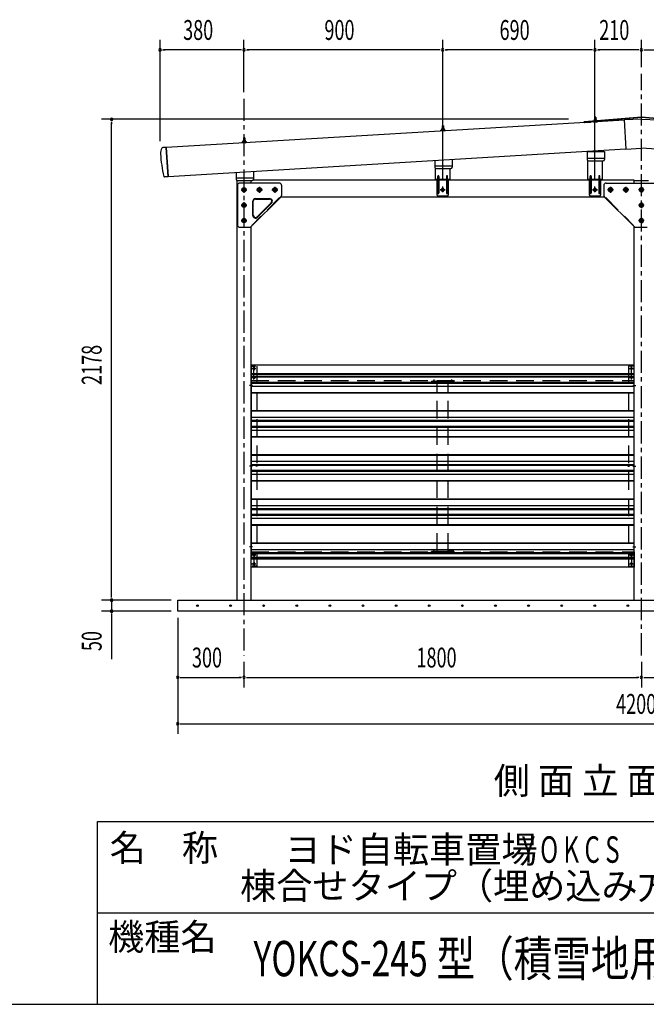
# Model space of a CAD drawing. Extents: x 434 to 16382, y 155 to 11242.
# Drawn here: x 9928 to 12766, y 414 to 4874 of the extents above; entities that cross this region are included whole.
import ezdxf
from ezdxf.enums import TextEntityAlignment as Align

# ---------------------------------------------------------------- set-up
doc = ezdxf.new("R2010")
doc.units = 0
doc.header["$LTSCALE"] = 40
doc.header["$MEASUREMENT"] = 0
for name, pattern in [('1PL-M', [15, 12, -1, 1, -1]), ('1PL-S', [4, 2.5, -0.5, 0.5, -0.5]), ('HIDE-L', [3, 2, -1]), ('HIDE-S', [1, 0.5, -0.5]), ('KAKURE-02', [0.6, 0.2, -0.4]), ('KAKURE-2', [3, 2, -1])]:
    doc.linetypes.add(name, pattern=pattern)
for name, color, linetype in [('0-ケラバキャップ', 1, 'CONTINUOUS'), ('0-ケラバ接続金具', 1, 'CONTINUOUS'), ('0-プレ-ト', 2, 'CONTINUOUS'), ('0-剣先ボルト', 7, 'CONTINUOUS'), ('0-壁', 8, 'CONTINUOUS'), ('0-屋根用ナット', 3, 'CONTINUOUS'), ('0-束金具', 3, 'CONTINUOUS'), ('0-柱中左', 3, 'CONTINUOUS'), ('0-柱前左', 3, 'CONTINUOUS'), ('0-桁キャップ', 7, 'CONTINUOUS'), ('0-棟押え', 7, 'CONTINUOUS'), ('0-胴縁側', 4, 'CONTINUOUS'), ('0-間柱', 3, 'CONTINUOUS'), ('0-額縁', 2, 'CONTINUOUS'), ('1-ケラバ_KS_右MA', 3, 'CONTINUOUS'), ('1-束金具KS', 3, 'CONTINUOUS'), ('1-梁_KS_MA', 8, 'CONTINUOUS'), ('1PL-S1', 6, '1PL-S'), ('HATCH', 1, 'CONTINUOUS'), ('HIKIDASHI', 6, 'CONTINUOUS'), ('KISO', 2, 'CONTINUOUS'), ('NAME', 20, 'CONTINUOUS'), ('SUNPOU', 4, 'CONTINUOUS'), ('WAKUMOJI-01', 130, 'CONTINUOUS'), ('WAKUSEN-01', 50, 'CONTINUOUS'), ('WAKUSEN-02', 130, 'CONTINUOUS')]:
    doc.layers.add(name, color=color, linetype=linetype)
doc.styles.add('00', font='ROMANS', dxfattribs={"width": 0.666667, "bigfont": 'BIGFONT'})
doc.styles.add('01', font='ROMANS', dxfattribs={"height": 3, "bigfont": 'BIGFONT'})
doc.styles.add('WAKUMOJI', font='SIMPLEX', dxfattribs={"height": 3, "bigfont": 'BIGFONT'})

msp = doc.modelspace()

# ---------------------------------------------------------------- linework, layer by layer
at = {"layer": '0-ケラバキャップ'}
for p, q in [((10591.6, 4295.5), (10575.8, 4294.6)), ((10599.6, 4162.5), (10591.6, 4295.5)), ((10599.6, 4162.5), (10583.6, 4161.5))]:
    msp.add_line(p, q, dxfattribs=at)
for centre, radius, start, end in [((10615.3, 4267.6), 50, 150.6878, 182.0686), ((10576.1, 4289.6), 5, 93.4336, 150.6878), ((11164.2, 4302.9), 600, 183.5486, 193.403), ((10583.4, 4164.5), 3, 193.403, 273.4336)]:
    msp.add_arc(centre, radius, start, end, dxfattribs=at)
at = {"layer": '0-ケラバ接続金具'}
for p, q in [((12743.7, 4423.8), (12666.6, 4420)), ((12666.6, 4420), (12673.7, 4287.6)), ((12743.7, 4423.8), (12820.7, 4420)), ((12673.7, 4287.6), (12743.7, 4291.3)), ((12813.6, 4287.6), (12743.6, 4291.3))]:
    msp.add_line(p, q, dxfattribs=at)
at = {"layer": '0-プレ-ト'}
for p, q in [((10913.7, 4123.7), (10913.7, 3943.7)), ((11103.7, 4133.7), (10923.7, 4133.7)), ((10935.2, 4108.6), (10943.7, 4113.5)), ((10935.2, 4098.8), (10935.2, 4108.6)), ((10943.7, 4113.5), (10952.2, 4108.6)), ((10952.2, 4108.6), (10952.2, 4098.8)), ((11005.2, 4108.6), (11013.7, 4113.5)), ((11005.2, 4098.8), (11005.2, 4108.6)), ((11013.7, 4113.5), (11022.2, 4108.6)), ((11022.2, 4108.6), (11022.2, 4098.8)), ((11075.2, 4108.6), (11083.7, 4113.5)), ((11075.2, 4098.8), (11075.2, 4108.6)), ((11083.7, 4113.5), (11092.2, 4108.6)), ((11092.2, 4108.6), (11092.2, 4098.8)), ((11113.7, 4123.7), (11113.7, 4077.9)), ((12573.7, 4123.7), (12573.7, 4077.9)), ((12583.7, 4133.7), (12903.7, 4133.7)), ((12603.7, 4113.5), (12595.2, 4108.6)), ((12595.2, 4108.6), (12595.2, 4098.8)), ((12612.2, 4108.6), (12603.7, 4113.5)), ((12612.2, 4098.8), (12612.2, 4108.6)), ((12673.7, 4113.5), (12665.2, 4108.6)), ((12665.2, 4108.6), (12665.2, 4098.8)), ((12682.2, 4108.6), (12673.7, 4113.5)), ((12682.2, 4098.8), (12682.2, 4108.6)), ((12743.7, 4113.5), (12735.2, 4108.6)), ((12735.2, 4108.6), (12735.2, 4098.8)), ((12752.2, 4108.6), (12743.7, 4113.5)), ((12752.2, 4098.8), (12752.2, 4108.6)), ((10943.7, 4093.9), (10935.2, 4098.8)), ((10952.2, 4098.8), (10943.7, 4093.9)), ((11110.8, 4070.8), (10976.6, 3936.6)), ((10996, 4063.7), (11059.9, 4063.7)), ((10996, 4061.4), (11059.9, 4061.4)), ((11013.7, 4093.9), (11005.2, 4098.8)), ((11022.2, 4098.8), (11013.7, 4093.9)), ((11083.7, 4093.9), (11075.2, 4098.8)), ((11092.2, 4098.8), (11083.7, 4093.9)), ((12576.6, 4070.8), (12710.8, 3936.6)), ((12595.2, 4098.8), (12603.7, 4093.9)), ((12603.7, 4093.9), (12612.2, 4098.8)), ((12665.2, 4098.8), (12673.7, 4093.9)), ((12673.7, 4093.9), (12682.2, 4098.8)), ((12735.2, 4098.8), (12743.7, 4093.9)), ((12743.7, 4093.9), (12752.2, 4098.8)), ((10935.2, 4038.6), (10943.7, 4043.5)), ((10935.2, 4028.8), (10935.2, 4038.6)), ((10943.7, 4023.9), (10935.2, 4028.8)), ((10943.7, 4043.5), (10952.2, 4038.6)), ((10952.2, 4028.8), (10943.7, 4023.9)), ((10952.2, 4038.6), (10952.2, 4028.8)), ((10983.7, 3987.6), (10983.7, 4051.4)), ((10986, 3987.6), (10986, 4051.4)), ((11066.9, 4044.3), (11003.1, 3980.5)), ((11068.5, 4042.7), (11004.7, 3978.9)), ((12743.7, 4043.5), (12735.2, 4038.6)), ((12735.2, 4038.6), (12735.2, 4028.8)), ((12735.2, 4028.8), (12743.7, 4023.9)), ((12752.2, 4038.6), (12743.7, 4043.5)), ((12743.7, 4023.9), (12752.2, 4028.8)), ((12752.2, 4028.8), (12752.2, 4038.6)), ((10935.2, 3968.6), (10943.7, 3973.5)), ((10943.7, 3973.5), (10952.2, 3968.6)), ((12743.7, 3973.5), (12735.2, 3968.6)), ((12752.2, 3968.6), (12743.7, 3973.5)), ((10923.7, 3933.7), (10969.5, 3933.7)), ((10935.2, 3958.8), (10935.2, 3968.6)), ((10943.7, 3953.9), (10935.2, 3958.8)), ((10952.2, 3958.8), (10943.7, 3953.9)), ((10952.2, 3968.6), (10952.2, 3958.8)), ((12717.8, 3933.7), (12769.5, 3933.7)), ((12735.2, 3968.6), (12735.2, 3958.8)), ((12735.2, 3958.8), (12743.7, 3953.9)), ((12743.7, 3953.9), (12752.2, 3958.8)), ((12752.2, 3958.8), (12752.2, 3968.6))]:
    msp.add_line(p, q, dxfattribs=at)
at = {"layer": '0-プレ-ト', "color": 6, "linetype": '1PL-S'}
for p, q in [((10930.2, 4103.7), (10957.2, 4103.7)), ((10943.7, 4117.2), (10943.7, 4090.2)), ((11000.2, 4103.7), (11027.2, 4103.7)), ((11013.7, 4117.2), (11013.7, 4090.2)), ((11070.2, 4103.7), (11097.2, 4103.7)), ((11083.7, 4117.2), (11083.7, 4090.2)), ((12617.2, 4103.7), (12590.2, 4103.7)), ((12603.7, 4117.2), (12603.7, 4090.2)), ((12687.2, 4103.7), (12660.2, 4103.7)), ((12673.7, 4117.2), (12673.7, 4090.2)), ((12757.2, 4103.7), (12730.2, 4103.7)), ((12743.7, 4117.2), (12743.7, 4090.2)), ((10930.2, 4033.7), (10957.2, 4033.7)), ((10943.7, 4047.2), (10943.7, 4020.2)), ((12757.2, 4033.7), (12730.2, 4033.7)), ((12743.7, 4047.2), (12743.7, 4020.2)), ((10943.7, 3977.2), (10943.7, 3950.2)), ((12743.7, 3977.2), (12743.7, 3950.2)), ((10930.2, 3963.7), (10957.2, 3963.7)), ((12757.2, 3963.7), (12730.2, 3963.7))]:
    msp.add_line(p, q, dxfattribs=at)
at = {"layer": '0-プレ-ト', "color": 6, "linetype": 'KAKURE-2'}
for p, q in [((11105, 4068.3), (10979.1, 3942.4)), ((12582.4, 4068.3), (12708.2, 3942.4))]:
    msp.add_line(p, q, dxfattribs=at)
at = {"layer": '0-プレ-ト', "color": 6, "linetype": 'KAKURE-02'}
for p, q in [((11106.6, 4066.6), (11105, 4068.3)), ((12580.8, 4066.6), (12582.4, 4068.3)), ((10979.1, 3942.4), (10980.8, 3940.8)), ((12708.2, 3942.4), (12706.6, 3940.8))]:
    msp.add_line(p, q, dxfattribs=at)
at = {"layer": '0-プレ-ト'}
for centre, radius in [((10943.7, 4103.7), 9.8), ((10943.7, 4103.7), 8.5), ((11013.7, 4103.7), 9.8), ((11013.7, 4103.7), 8.5), ((11083.7, 4103.7), 9.8), ((11083.7, 4103.7), 8.5), ((12603.7, 4103.7), 9.8), ((12603.7, 4103.7), 8.5), ((12673.7, 4103.7), 9.8), ((12673.7, 4103.7), 8.5), ((12743.7, 4103.7), 9.8), ((12743.7, 4103.7), 8.5), ((10943.7, 4033.7), 9.8), ((10943.7, 4033.7), 8.5), ((12743.7, 4033.7), 9.8), ((12743.7, 4033.7), 8.5), ((10943.7, 3963.7), 9.8), ((10943.7, 3963.7), 8.5), ((12743.7, 3963.7), 9.8), ((12743.7, 3963.7), 8.5)]:
    msp.add_circle(centre, radius, dxfattribs=at)
for centre, radius, start, end in [((10923.7, 4123.7), 10, 90, 180), ((11103.7, 4123.7), 10, 0, 90), ((12583.7, 4123.7), 10, 90, 180), ((10996, 4051.4), 12.3, 90, 180), ((10996, 4051.4), 10, 90, 180), ((11059.9, 4051.4), 12.3, 315, 90), ((11059.9, 4051.4), 10, 315, 90), ((11103.7, 4077.9), 10, 315, 0), ((12583.7, 4077.9), 10, 180, 225), ((10996, 3987.6), 12.3, 180, 315), ((10996, 3987.6), 10, 180, 315), ((10923.7, 3943.7), 10, 180, 270), ((10969.5, 3943.7), 10, 270, 315), ((12717.8, 3943.7), 10, 225, 270)]:
    msp.add_arc(centre, radius, start, end, dxfattribs=at)
at = {"layer": '0-剣先ボルト'}
for p, q in [((12532.1, 4431.7), (12533.1, 4432.7)), ((12538.1, 4431.7), (12532.1, 4431.7)), ((12532.1, 4431.7), (12532.1, 4422.2)), ((12537.1, 4432.7), (12533.1, 4432.7)), ((12538.1, 4431.7), (12537.1, 4432.7)), ((12538.1, 4422.2), (12538.1, 4431.7)), ((11842.1, 4391.7), (11843.1, 4392.7)), ((11848.1, 4391.7), (11842.1, 4391.7)), ((11842.1, 4391.7), (11842.1, 4382.2)), ((11847.1, 4392.7), (11843.1, 4392.7)), ((11848.1, 4391.7), (11847.1, 4392.7)), ((11848.1, 4382.2), (11848.1, 4391.7)), ((10942.1, 4337.7), (10943.1, 4338.7)), ((10948.1, 4337.7), (10942.1, 4337.7)), ((10942.1, 4337.7), (10942.1, 4328.2)), ((10947.1, 4338.7), (10943.1, 4338.7)), ((10948.1, 4337.7), (10947.1, 4338.7)), ((10948.1, 4328.2), (10948.1, 4337.7))]:
    msp.add_line(p, q, dxfattribs=at)
at = {"layer": '0-剣先ボルト', "color": 6}
for p, q in [((12533.1, 4432.7), (12533.1, 4421.9)), ((12537.1, 4432.7), (12537.1, 4421.9)), ((11843.1, 4392.7), (11843.1, 4381.9)), ((11847.1, 4392.7), (11847.1, 4381.9)), ((10943.1, 4338.7), (10943.1, 4327.9)), ((10947.1, 4338.7), (10947.1, 4327.9))]:
    msp.add_line(p, q, dxfattribs=at)
at = {"layer": '0-壁'}
for p, q in [((10977.2, 3267.8), (12710.2, 3267.8)), ((10977.2, 2435.7), (10977.2, 3267.8)), ((10977.2, 3259.1), (12710.2, 3259.1)), ((10977.2, 3255.8), (12710.2, 3255.8)), ((12710.2, 3267.8), (12710.2, 2435.7)), ((10977.2, 3232.4), (12710.2, 3232.4)), ((10977.2, 3228.3), (12710.2, 3228.3)), ((10977.2, 3214.5), (12710.2, 3214.5)), ((10977.2, 3186), (12710.2, 3186)), ((10977.2, 3184), (12710.2, 3184)), ((10977.2, 3103.5), (12710.2, 3103.5)), ((10977.2, 3101.5), (12710.2, 3101.5)), ((10977.2, 3073.1), (12710.2, 3073.1)), ((10977.2, 3059.3), (12710.2, 3059.3)), ((10977.2, 3055.2), (12710.2, 3055.2)), ((10977.2, 3032.8), (12710.2, 3032.8)), ((10977.2, 3028.6), (12710.2, 3028.6)), ((10977.2, 3014.8), (12710.2, 3014.8)), ((10977.2, 2986.4), (12710.2, 2986.4)), ((10977.2, 2984.4), (12710.2, 2984.4)), ((10977.2, 2903.9), (12710.2, 2903.9)), ((10977.2, 2901.9), (12710.2, 2901.9)), ((10977.2, 2873.5), (12710.2, 2873.5)), ((10977.2, 2859.7), (12710.2, 2859.7)), ((10977.2, 2855.6), (12710.2, 2855.6)), ((10977.2, 2833.1), (12710.2, 2833.1)), ((10977.2, 2829), (12710.2, 2829)), ((10977.2, 2815.2), (12710.2, 2815.2)), ((10977.2, 2786.8), (12710.2, 2786.8)), ((10977.2, 2784.8), (12710.2, 2784.8)), ((10977.2, 2704.3), (12710.2, 2704.3)), ((10977.2, 2702.3), (12710.2, 2702.3)), ((10977.2, 2673.8), (12710.2, 2673.8)), ((10977.2, 2660), (12710.2, 2660)), ((10977.2, 2655.9), (12710.2, 2655.9)), ((10977.2, 2633.5), (12710.2, 2633.5)), ((10977.2, 2629.4), (12710.2, 2629.4)), ((10977.2, 2615.6), (12710.2, 2615.6)), ((10977.2, 2587.1), (12710.2, 2587.1)), ((10977.2, 2585.1), (12710.2, 2585.1)), ((10977.2, 2504.6), (12710.2, 2504.6)), ((10977.2, 2502.6), (12710.2, 2502.6)), ((10977.2, 2474.2), (12710.2, 2474.2)), ((10977.2, 2460.4), (12710.2, 2460.4)), ((10977.2, 2456.3), (12710.2, 2456.3)), ((10977.2, 2439.4), (12710.2, 2439.4)), ((10977.2, 2435.7), (12710.2, 2435.7))]:
    msp.add_line(p, q, dxfattribs=at)
at = {"layer": '0-屋根用ナット'}
for p, q in [((12526.6, 4413.2), (12528.6, 4417.2)), ((12527.2, 4412.2), (12529.2, 4416.2)), ((12528.6, 4417.2), (12541.6, 4417.2)), ((12529.2, 4416.2), (12541, 4416.2)), ((12529.3, 4421.7), (12529.3, 4417.2)), ((12539.4, 4422.2), (12530.8, 4422.2)), ((12532.2, 4421.7), (12532.2, 4417.2)), ((12538, 4421.7), (12538, 4417.2)), ((12540.8, 4417.2), (12540.8, 4421.7)), ((12541, 4416.2), (12543, 4412.2)), ((12541.6, 4417.2), (12543.6, 4413.2)), ((11835.1, 4372.2), (11835.1, 4373.2)), ((11835.1, 4373.2), (11836.6, 4373.2)), ((11837.2, 4372.2), (11835.1, 4372.2)), ((11836.6, 4373.2), (11838.6, 4377.2)), ((11837.2, 4372.2), (11839.2, 4376.2)), ((11837.2, 4370.2), (11837.2, 4372.2)), ((11838.6, 4377.2), (11851.6, 4377.2)), ((11839.2, 4376.2), (11851, 4376.2)), ((11839.3, 4381.7), (11839.3, 4377.2)), ((11849.4, 4382.2), (11840.8, 4382.2)), ((11842.2, 4381.7), (11842.2, 4377.2)), ((11848, 4381.7), (11848, 4377.2)), ((11850.8, 4377.2), (11850.8, 4381.7)), ((11851, 4376.2), (11853, 4372.2)), ((11851.6, 4377.2), (11853.6, 4373.2)), ((11853, 4372.2), (11853, 4370.2)), ((11855.1, 4372.2), (11853, 4372.2)), ((11853.6, 4373.2), (11855.1, 4373.2)), ((11855.1, 4373.2), (11855.1, 4372.2)), ((12525.1, 4412.2), (12525.1, 4413.2)), ((12525.1, 4413.2), (12526.6, 4413.2)), ((12527.2, 4412.2), (12525.1, 4412.2)), ((12527.2, 4410.2), (12527.2, 4412.2)), ((12543, 4410.2), (12527.2, 4410.2)), ((12543, 4412.2), (12543, 4410.2)), ((12545.1, 4412.2), (12543, 4412.2)), ((12543.6, 4413.2), (12545.1, 4413.2)), ((12545.1, 4413.2), (12545.1, 4412.2)), ((10939.3, 4327.7), (10939.3, 4323.2)), ((10949.4, 4328.2), (10940.8, 4328.2)), ((10942.2, 4327.7), (10942.2, 4323.2)), ((10948, 4327.7), (10948, 4323.2)), ((10950.8, 4323.2), (10950.8, 4327.7)), ((11853, 4370.2), (11837.2, 4370.2)), ((10935.1, 4318.2), (10935.1, 4319.2)), ((10935.1, 4319.2), (10936.6, 4319.2)), ((10937.2, 4318.2), (10935.1, 4318.2)), ((10936.6, 4319.2), (10938.6, 4323.2)), ((10937.2, 4318.2), (10939.2, 4322.2)), ((10937.2, 4316.2), (10937.2, 4318.2)), ((10953, 4316.2), (10937.2, 4316.2)), ((10938.6, 4323.2), (10951.6, 4323.2)), ((10939.2, 4322.2), (10951, 4322.2)), ((10951, 4322.2), (10953, 4318.2)), ((10951.6, 4323.2), (10953.6, 4319.2)), ((10953, 4318.2), (10953, 4316.2)), ((10955.1, 4318.2), (10953, 4318.2)), ((10953.6, 4319.2), (10955.1, 4319.2)), ((10955.1, 4319.2), (10955.1, 4318.2))]:
    msp.add_line(p, q, dxfattribs=at)
at = {"layer": '0-屋根用ナット', "color": 6}
for p, q in [((12527.2, 4411.6), (12531.4, 4416.2)), ((12537.5, 4410.2), (12530.9, 4416.2)), ((12531, 4410.2), (12536.4, 4416.2)), ((12536.1, 4410.2), (12541.2, 4415.8)), ((12543, 4410.3), (12536.5, 4416.2)), ((11837.2, 4371.6), (11841.4, 4376.2)), ((11841.9, 4370.2), (11838, 4373.7)), ((11847.5, 4370.2), (11840.9, 4376.2)), ((11841, 4370.2), (11846.4, 4376.2)), ((11846.1, 4370.2), (11851.2, 4375.8)), ((11853, 4370.3), (11846.5, 4376.2)), ((11851.1, 4370.2), (11853, 4372.2)), ((12531.9, 4410.2), (12528, 4413.7)), ((12541.1, 4410.2), (12543, 4412.2)), ((10937.2, 4317.6), (10941.4, 4322.2)), ((10941.9, 4316.2), (10938, 4319.7)), ((10947.5, 4316.2), (10940.9, 4322.2)), ((10941, 4316.2), (10946.4, 4322.2)), ((10946.1, 4316.2), (10951.2, 4321.8)), ((10953, 4316.3), (10946.5, 4322.2)), ((10951.1, 4316.2), (10953, 4318.2))]:
    msp.add_line(p, q, dxfattribs=at)
at = {"layer": '0-屋根用ナット'}
for centre, radius, start, end in [((12530.8, 4419.8), 2.37, 52.4439, 127.5561), ((12535.1, 4413.6), 8.6, 70.5485, 109.4515), ((12539.4, 4419.8), 2.37, 52.4439, 127.5561), ((11840.8, 4379.8), 2.37, 52.4439, 127.5561), ((11845.1, 4373.6), 8.6, 70.5485, 109.4515), ((11849.4, 4379.8), 2.37, 52.4439, 127.5561), ((10940.8, 4325.8), 2.37, 52.4439, 127.5561), ((10945.1, 4319.6), 8.6, 70.5485, 109.4515), ((10949.4, 4325.8), 2.37, 52.4439, 127.5561)]:
    msp.add_arc(centre, radius, start, end, dxfattribs=at)
at = {"layer": '0-束金具'}
for p, q in [((12566.2, 4282.2), (12566.2, 4277.2)), ((12501.2, 4277.2), (12501.2, 4278.3)), ((12501.2, 4146.7), (12501.2, 4235.5)), ((12566.2, 4234.3), (12566.2, 4146.7)), ((12501.2, 4151.7), (12511.7, 4151.7)), ((12503.5, 4151.7), (12503.5, 4146.7)), ((12507.7, 4151.7), (12507.7, 4081.7)), ((12507.7, 4148.6), (12511.7, 4148.6)), ((12511.7, 4089.2), (12511.7, 4164.2)), ((12516.7, 4164.2), (12516.7, 4089.2)), ((12516.7, 4151.7), (12550.7, 4151.7)), ((12516.7, 4148.6), (12550.7, 4148.6)), ((12550.7, 4164.2), (12550.7, 4089.2)), ((12555.7, 4089.2), (12555.7, 4164.2)), ((12555.7, 4151.7), (12566.2, 4151.7)), ((12555.7, 4148.6), (12559.7, 4148.6)), ((12559.7, 4081.7), (12559.7, 4151.7)), ((12563.9, 4151.7), (12563.9, 4146.7)), ((12503.5, 4146.7), (12501.2, 4146.7)), ((12566.2, 4146.7), (12563.9, 4146.7)), ((12512.7, 4076.7), (12554.7, 4076.7))]:
    msp.add_line(p, q, dxfattribs=at)
at = {"layer": '0-束金具', "color": 6, "linetype": '1PL-S'}
for p, q in [((12522.7, 4103.7), (12544.7, 4103.7)), ((12533.7, 4092.7), (12533.7, 4117.7))]:
    msp.add_line(p, q, dxfattribs=at)
at = {"layer": '0-束金具'}
msp.add_circle((12533.7, 4103.7), 6, dxfattribs=at)
for centre, radius, start, end in [((12514.2, 4164.2), 2.5, 0, 180), ((12514.2, 4150.5), 2.5, 0, 180), ((12514.2, 4147.4), 2.5, 0, 180), ((12553.2, 4164.2), 2.5, 0, 180), ((12553.2, 4150.5), 2.5, 0, 180), ((12553.2, 4147.4), 2.5, 0, 180), ((12512.7, 4081.7), 5, 180, 270), ((12514.2, 4089.2), 2.5, 180, 0), ((12553.2, 4089.2), 2.5, 180, 0), ((12554.7, 4081.7), 5, 270, 0)]:
    msp.add_arc(centre, radius, start, end, dxfattribs=at)
at = {"layer": '0-柱中左'}
for p, q in [((12776.2, 4143.7), (12711.2, 4143.7)), ((12711.2, 4133.7), (12711.2, 4143.7)), ((12711.2, 2244.7), (12711.2, 3936.2))]:
    msp.add_line(p, q, dxfattribs=at)
at = {"layer": '0-柱中左', "color": 6, "linetype": '1PL-M'}
for p, q in [((12755.7, 4103.7), (12731.7, 4103.7)), ((12743.7, 4115.7), (12743.7, 4091.7)), ((12755.7, 4033.7), (12731.7, 4033.7)), ((12743.7, 4045.7), (12743.7, 4021.7)), ((12743.7, 3975.7), (12743.7, 3951.7)), ((12755.7, 3963.7), (12731.7, 3963.7)), ((12705.2, 3217.7), (12719.5, 3217.7)), ((12705.2, 2851.7), (12719.5, 2851.7)), ((12705.2, 2485.7), (12719.5, 2485.7))]:
    msp.add_line(p, q, dxfattribs=at)
at = {"layer": '0-柱中左'}
for centre in [(12743.7, 4103.7), (12743.7, 4033.7), (12743.7, 3963.7)]:
    msp.add_circle(centre, 6, dxfattribs=at)
at = {"layer": '0-柱前左', "color": 6, "linetype": '1PL-M'}
for p, q in [((10943.7, 4185.7), (10943.7, 4161.7)), ((10931.7, 4103.7), (10955.7, 4103.7)), ((10943.7, 4115.7), (10943.7, 4091.7)), ((10931.7, 4033.7), (10955.7, 4033.7)), ((10943.7, 4045.7), (10943.7, 4021.7)), ((10943.7, 3975.7), (10943.7, 3951.7)), ((10931.7, 3963.7), (10955.7, 3963.7)), ((10982.2, 3217.7), (10967.9, 3217.7)), ((10982.2, 2851.7), (10967.9, 2851.7)), ((10982.2, 2485.7), (10967.9, 2485.7))]:
    msp.add_line(p, q, dxfattribs=at)
at = {"layer": '0-柱前左'}
for p, q in [((10911.2, 4146.5), (10911.2, 2244.7)), ((10976.2, 4133.7), (10976.2, 4145.3)), ((10976.2, 2244.7), (10976.2, 3936.2))]:
    msp.add_line(p, q, dxfattribs=at)
for centre in [(10943.7, 4103.7), (10943.7, 4033.7), (10943.7, 3963.7)]:
    msp.add_circle(centre, 6, dxfattribs=at)
at = {"layer": '0-桁キャップ'}
for p, q in [((11887.1, 4241.4), (11887.1, 4206.3)), ((12498.1, 4277.2), (12498.1, 4241.3)), ((12498.1, 4277.2), (12577.1, 4277.2)), ((12498.1, 4246.7), (12577.1, 4246.7)), ((12577.1, 4277.2), (12577.1, 4241.3)), ((11808.1, 4236.7), (11808.1, 4206.3)), ((11808.1, 4211.7), (11887.1, 4211.7)), ((11815.1, 4199.3), (11880.1, 4199.3)), ((12505.1, 4234.3), (12570.1, 4234.3)), ((10908.1, 4182.7), (10908.1, 4152.3)), ((10908.1, 4157.7), (10987.1, 4157.7)), ((10987.1, 4187.4), (10987.1, 4152.3)), ((10915.1, 4145.3), (10980.1, 4145.3))]:
    msp.add_line(p, q, dxfattribs=at)
for centre, start, end in [((12505.1, 4241.3), 180, 270), ((12570.1, 4241.3), 270, 0), ((11815.1, 4206.3), 180, 270), ((11880.1, 4206.3), 270, 0), ((10915.1, 4152.3), 180, 270), ((10980.1, 4152.3), 270, 0)]:
    msp.add_arc(centre, 7, start, end, dxfattribs=at)
at = {"layer": '0-棟押え'}
for p, q in [((12486.7, 4412.1), (12743.8, 4434.6)), ((12486.9, 4410.1), (12743.8, 4432.5)), ((12743.8, 4434.6), (13000.8, 4412.1)), ((12743.8, 4432.5), (13000.6, 4410.1)), ((12487.1, 4408.1), (12513.5, 4410.4)), ((12513.3, 4412.4), (12513.5, 4410.4))]:
    msp.add_line(p, q, dxfattribs=at)
msp.add_arc((12486.9, 4410.1), 2, 95, 275, dxfattribs=at)
at = {"layer": '0-棟押え', "color": 0, "linetype": 'ByBlock'}
for p in [(12743.8, 4434.6), (12743.8, 4432.5), (12743.8, 4432.5), (12484.9, 4410.1), (12484.9, 4410.1), (12513.5, 4410.4), (12513.5, 4410.4)]:
    msp.add_point(p, dxfattribs=at)
at = {"layer": '0-胴縁側'}
for p, q in [((10976.7, 3308.7), (10976.7, 3240.3)), ((12710.7, 3308.7), (10976.7, 3308.7)), ((12710.7, 3240.3), (12710.7, 3308.7)), ((10976.7, 3271.7), (12710.7, 3271.7)), ((10976.7, 2394.7), (10976.7, 2463.1)), ((12710.7, 2463.1), (12710.7, 2394.7)), ((10976.7, 2431.7), (12710.7, 2431.7)), ((12710.7, 2394.7), (10976.7, 2394.7))]:
    msp.add_line(p, q, dxfattribs=at)
at = {"layer": '0-胴縁側', "color": 6, "linetype": '1PL-S'}
for p, q in [((10988.7, 3244.7), (10988.7, 3302.7)), ((12698.7, 3244.7), (12698.7, 3302.7)), ((10979.7, 3293.7), (10997.7, 3293.7)), ((12689.7, 3293.7), (12707.7, 3293.7)), ((10979.7, 3253.7), (10997.7, 3253.7)), ((11803.7, 3244.5), (11803.7, 3235.7)), ((11883.7, 3244.5), (11883.7, 3235.7)), ((12689.7, 3253.7), (12707.7, 3253.7)), ((10988.7, 2458.7), (10988.7, 2400.7)), ((11803.7, 2458.9), (11803.7, 2467.7)), ((11883.7, 2458.9), (11883.7, 2467.7)), ((12698.7, 2458.7), (12698.7, 2400.7)), ((10979.7, 2449.7), (10997.7, 2449.7)), ((10979.7, 2409.7), (10997.7, 2409.7)), ((12689.7, 2449.7), (12707.7, 2449.7)), ((12689.7, 2409.7), (12707.7, 2409.7))]:
    msp.add_line(p, q, dxfattribs=at)
at = {"layer": '0-胴縁側', "color": 6, "linetype": 'HIDE-L'}
for p, q in [((10976.7, 3240.3), (12710.7, 3240.3)), ((11800.2, 3240.3), (11800.2, 3238.7)), ((11800.7, 3240.3), (11800.7, 3238.7)), ((11806.7, 3240.3), (11806.7, 3238.7)), ((11807.2, 3240.3), (11807.2, 3238.7)), ((11880.2, 3240.3), (11880.2, 3238.7)), ((11880.7, 3240.3), (11880.7, 3238.7)), ((11886.7, 3240.3), (11886.7, 3238.7)), ((11887.2, 3240.3), (11887.2, 3238.7)), ((10976.7, 2463.1), (12710.7, 2463.1)), ((11800.2, 2463.1), (11800.2, 2464.7)), ((11800.7, 2463.1), (11800.7, 2464.7)), ((11806.7, 2463.1), (11806.7, 2464.7)), ((11807.2, 2463.1), (11807.2, 2464.7)), ((11880.2, 2463.1), (11880.2, 2464.7)), ((11880.7, 2463.1), (11880.7, 2464.7)), ((11886.7, 2463.1), (11886.7, 2464.7)), ((11887.2, 2463.1), (11887.2, 2464.7))]:
    msp.add_line(p, q, dxfattribs=at)
at = {"layer": '0-胴縁側'}
for centre in [(10988.7, 3293.7), (12698.7, 3293.7), (10988.7, 2409.7), (12698.7, 2409.7)]:
    msp.add_circle(centre, 4, dxfattribs=at)
at = {"layer": '0-胴縁側', "color": 6, "linetype": 'HIDE-S'}
for centre in [(10988.7, 3253.7), (12698.7, 3253.7), (10988.7, 2449.7), (12698.7, 2449.7)]:
    msp.add_circle(centre, 4, dxfattribs=at)
at = {"layer": '0-間柱', "color": 6, "linetype": 'HIDE-L'}
for p, q in [((11793.7, 3236.7), (11817.1, 3236.7)), ((11793.7, 3236.7), (11793.7, 3235.1)), ((11793.7, 3235.1), (11870.3, 3235.1)), ((11818.7, 2467.9), (11818.7, 3233.5)), ((11868.7, 2467.9), (11868.7, 3233.5)), ((11870.3, 3236.7), (11893.7, 3236.7)), ((11893.7, 3235.1), (11870.3, 3235.1)), ((11893.7, 3236.7), (11893.7, 3235.1)), ((11793.7, 2466.3), (11870.3, 2466.3)), ((11793.7, 2464.7), (11793.7, 2466.3)), ((11793.7, 2464.7), (11817.1, 2464.7)), ((11893.7, 2466.3), (11870.3, 2466.3)), ((11870.3, 2464.7), (11893.7, 2464.7)), ((11893.7, 2464.7), (11893.7, 2466.3))]:
    msp.add_line(p, q, dxfattribs=at)
at = {"layer": '0-間柱', "color": 6, "linetype": '1PL-S'}
for p, q in [((11803.7, 3232.1), (11803.7, 3239.7)), ((11883.7, 3232.1), (11883.7, 3239.7)), ((11803.7, 2469.3), (11803.7, 2461.7)), ((11883.7, 2469.3), (11883.7, 2461.7))]:
    msp.add_line(p, q, dxfattribs=at)
at = {"layer": '0-間柱', "color": 6, "linetype": 'HIDE-L'}
for centre, radius, start, end in [((11817.1, 3233.5), 3.2, 30, 90), ((11817.1, 3233.5), 1.6, 0, 90), ((11870.3, 3233.5), 3.2, 90, 150), ((11870.3, 3233.5), 1.6, 90, 180), ((11817.1, 2467.9), 1.6, 270, 0), ((11817.1, 2467.9), 3.2, 270, 330), ((11870.3, 2467.9), 3.2, 210, 270), ((11870.3, 2467.9), 1.6, 180, 270)]:
    msp.add_arc(centre, radius, start, end, dxfattribs=at)
at = {"layer": '0-額縁', "color": 6, "linetype": 'HIDE-S'}
for p, q in [((10976.2, 3304.7), (11001.2, 3304.7)), ((11001.2, 2398.7), (10976.2, 2398.7))]:
    msp.add_line(p, q, dxfattribs=at)
at = {"layer": '0-額縁'}
for p, q in [((10976.2, 2398.7), (10976.2, 3304.7)), ((12711.2, 3304.7), (12686.2, 3304.7)), ((12711.2, 2398.7), (12711.2, 3304.7))]:
    msp.add_line(p, q, dxfattribs=at)
at = {"layer": '0-額縁', "color": 6, "linetype": 'HIDE-L'}
for p, q in [((11001.2, 3304.7), (11001.2, 2398.7)), ((12686.2, 3304.7), (12686.2, 2398.7)), ((12686.2, 2398.7), (12711.2, 2398.7))]:
    msp.add_line(p, q, dxfattribs=at)
at = {"layer": '0-額縁', "color": 6, "linetype": '1PL-S'}
for p, q in [((10995.8, 3293.7), (10982.6, 3293.7)), ((10989.2, 3300.3), (10989.2, 3287.1)), ((10989.2, 3260.3), (10989.2, 3247.1)), ((12691.6, 3293.7), (12704.8, 3293.7)), ((12698.2, 3300.3), (12698.2, 3287.1)), ((12698.2, 3260.3), (12698.2, 3247.1)), ((10995.8, 3253.7), (10982.6, 3253.7)), ((12691.6, 3253.7), (12704.8, 3253.7)), ((11004.7, 2851.5), (10997.1, 2851.5)), ((12682.7, 2851.5), (12690.3, 2851.5)), ((10989.2, 2456.3), (10989.2, 2443.1)), ((12698.2, 2456.3), (12698.2, 2443.1)), ((10995.8, 2449.7), (10982.6, 2449.7)), ((10995.8, 2409.7), (10982.6, 2409.7)), ((10989.2, 2416.3), (10989.2, 2403.1)), ((12691.6, 2449.7), (12704.8, 2449.7)), ((12691.6, 2409.7), (12704.8, 2409.7)), ((12698.2, 2416.3), (12698.2, 2403.1))]:
    msp.add_line(p, q, dxfattribs=at)
at = {"layer": '0-額縁', "color": 6}
for centre in [(10989.2, 3293.7), (12698.2, 3293.7), (12698.2, 3253.7), (10989.2, 2409.7), (12698.2, 2409.7)]:
    msp.add_circle(centre, 3, dxfattribs=at)
at = {"layer": '0-額縁', "color": 6, "linetype": 'HIDE-S'}
for centre, radius in [((10989.2, 3253.7), 3), ((10989.2, 3253.7), 2.5), ((10989.2, 2449.7), 3), ((10989.2, 2449.7), 2.5), ((12698.2, 2449.7), 3), ((12698.2, 2449.7), 2.5)]:
    msp.add_circle(centre, radius, dxfattribs=at)
at = {"layer": '0-額縁'}
for centre in [(10989.2, 3293.7), (12698.2, 3293.7), (12698.2, 3253.7), (10989.2, 2409.7), (12698.2, 2409.7)]:
    msp.add_circle(centre, 2.5, dxfattribs=at)
at = {"layer": '1-ケラバ_KS_右MA'}
for p, q in [((12666.7, 4418.9), (10591.7, 4294.4)), ((10591.7, 4294.4), (10599.5, 4164.2)), ((10599.5, 4164.2), (12673.7, 4288.6))]:
    msp.add_line(p, q, dxfattribs=at)
at = {"layer": '1-束金具KS'}
for p, q in [((11811.2, 4146.7), (11811.2, 4200.5)), ((11876.2, 4199.3), (11876.2, 4146.7)), ((11811.2, 4151.7), (11821.7, 4151.7)), ((11813.5, 4151.7), (11813.5, 4146.7)), ((11817.7, 4151.7), (11817.7, 4081.7)), ((11817.7, 4148.6), (11821.7, 4148.6)), ((11821.7, 4089.2), (11821.7, 4164.2)), ((11826.7, 4164.2), (11826.7, 4089.2)), ((11826.7, 4151.7), (11860.7, 4151.7)), ((11826.7, 4148.6), (11860.7, 4148.6)), ((11860.7, 4164.2), (11860.7, 4089.2)), ((11865.7, 4089.2), (11865.7, 4164.2)), ((11865.7, 4151.7), (11876.2, 4151.7)), ((11865.7, 4148.6), (11869.7, 4148.6)), ((11869.7, 4081.7), (11869.7, 4151.7)), ((11873.9, 4151.7), (11873.9, 4146.7)), ((11813.5, 4146.7), (11811.2, 4146.7)), ((11876.2, 4146.7), (11873.9, 4146.7)), ((11822.7, 4076.7), (11864.7, 4076.7))]:
    msp.add_line(p, q, dxfattribs=at)
at = {"layer": '1-束金具KS', "color": 6, "linetype": '1PL-S'}
for p, q in [((11832.7, 4103.7), (11854.7, 4103.7)), ((11843.7, 4092.7), (11843.7, 4117.7))]:
    msp.add_line(p, q, dxfattribs=at)
at = {"layer": '1-束金具KS'}
msp.add_circle((11843.7, 4103.7), 6, dxfattribs=at)
for centre, radius, start, end in [((11824.2, 4164.2), 2.5, 0, 180), ((11824.2, 4150.5), 2.5, 0, 180), ((11824.2, 4147.4), 2.5, 0, 180), ((11863.2, 4164.2), 2.5, 0, 180), ((11863.2, 4150.5), 2.5, 0, 180), ((11863.2, 4147.4), 2.5, 0, 180), ((11822.7, 4081.7), 5, 180, 270), ((11824.2, 4089.2), 2.5, 180, 0), ((11863.2, 4089.2), 2.5, 180, 0), ((11864.7, 4081.7), 5, 270, 0)]:
    msp.add_arc(centre, radius, start, end, dxfattribs=at)
at = {"layer": '1-梁_KS_MA'}
for p, q in [((10976.7, 4133.7), (10976.7, 4145.3)), ((11817.7, 4146.7), (10984.3, 4146.7)), ((11007.7, 4102.2), (11007.7, 4105.2)), ((11019.7, 4105.2), (11019.7, 4102.2)), ((11077.7, 4102.2), (11077.7, 4105.2)), ((11089.7, 4105.2), (11089.7, 4102.2)), ((11837.7, 4102.2), (11837.7, 4105.2)), ((11849.7, 4105.2), (11849.7, 4102.2)), ((12507.7, 4146.7), (11869.7, 4146.7)), ((12527.7, 4102.2), (12527.7, 4105.2)), ((12539.7, 4105.2), (12539.7, 4102.2)), ((12710.7, 4146.7), (12559.7, 4146.7)), ((12597.7, 4102.2), (12597.7, 4105.2)), ((12609.7, 4105.2), (12609.7, 4102.2)), ((12667.7, 4102.2), (12667.7, 4105.2)), ((12679.7, 4105.2), (12679.7, 4102.2)), ((12710.7, 4133.7), (12710.7, 4146.7)), ((11111.6, 4071.7), (12575.8, 4071.7))]:
    msp.add_line(p, q, dxfattribs=at)
at = {"layer": '1-梁_KS_MA', "color": 6, "linetype": '1PL-S'}
for p, q in [((11025.4, 4103.7), (11002, 4103.7)), ((11013.7, 4092.7), (11013.7, 4114.7)), ((11095.4, 4103.7), (11072, 4103.7)), ((11083.7, 4092.7), (11083.7, 4114.7)), ((11855.4, 4103.7), (11832, 4103.7)), ((11843.7, 4092.7), (11843.7, 4114.7)), ((12545.4, 4103.7), (12522, 4103.7)), ((12533.7, 4092.7), (12533.7, 4114.7)), ((12615.4, 4103.7), (12592, 4103.7)), ((12603.7, 4092.7), (12603.7, 4114.7)), ((12685.4, 4103.7), (12662, 4103.7)), ((12673.7, 4092.7), (12673.7, 4114.7))]:
    msp.add_line(p, q, dxfattribs=at)
at = {"layer": '1-梁_KS_MA'}
for centre, start, end in [((11013.7, 4105.2), 0, 180), ((11083.7, 4105.2), 0, 180), ((11843.7, 4105.2), 0, 180), ((12533.7, 4105.2), 0, 180), ((12603.7, 4105.2), 0, 180), ((12673.7, 4105.2), 0, 180), ((11013.7, 4102.2), 180, 0), ((11083.7, 4102.2), 180, 0), ((11843.7, 4102.2), 180, 0), ((12533.7, 4102.2), 180, 0), ((12603.7, 4102.2), 180, 0), ((12673.7, 4102.2), 180, 0)]:
    msp.add_arc(centre, 6, start, end, dxfattribs=at)
at = {"layer": '1PL-S1'}
for p, q in [((12743.7, 1994.7), (12743.7, 4628.9)), ((10943.7, 4516.1), (10943.7, 1994.7))]:
    msp.add_line(p, q, dxfattribs=at)
at = {"layer": 'HATCH'}
for centre in [(10732.8, 2219.7), (10882.8, 2219.7), (11032.8, 2219.7), (11182.8, 2219.7), (11332.8, 2219.7), (11482.8, 2219.7), (11632.8, 2219.7), (11782.8, 2219.7), (11932.8, 2219.7), (12082.8, 2219.7), (12232.8, 2219.7), (12382.8, 2219.7), (12532.8, 2219.7), (12682.8, 2219.7)]:
    msp.add_circle(centre, 3.75, dxfattribs=at)
for centre, start, end in [((10732.8, 2219.7), 0, 180), ((10732.8, 2219.7), 180, 0), ((10882.8, 2219.7), 0, 180), ((10882.8, 2219.7), 180, 0), ((11032.8, 2219.7), 0, 180), ((11032.8, 2219.7), 180, 0), ((11182.8, 2219.7), 0, 180), ((11182.8, 2219.7), 180, 0), ((11332.8, 2219.7), 0, 180), ((11332.8, 2219.7), 180, 0), ((11482.8, 2219.7), 0, 180), ((11482.8, 2219.7), 180, 0), ((11632.8, 2219.7), 0, 180), ((11632.8, 2219.7), 180, 0), ((11782.8, 2219.7), 0, 180), ((11782.8, 2219.7), 180, 0), ((11932.8, 2219.7), 0, 180), ((11932.8, 2219.7), 180, 0), ((12082.8, 2219.7), 0, 180), ((12082.8, 2219.7), 180, 0), ((12232.8, 2219.7), 0, 180), ((12232.8, 2219.7), 180, 0), ((12382.8, 2219.7), 0, 180), ((12382.8, 2219.7), 180, 0), ((12532.8, 2219.7), 0, 180), ((12532.8, 2219.7), 180, 0), ((12682.8, 2219.7), 0, 180), ((12682.8, 2219.7), 180, 0)]:
    msp.add_arc(centre, 1.88, start, end, dxfattribs=at)
at = {"layer": 'KISO'}
for p, q in [((10643.7, 2244.7), (14843.7, 2244.7)), ((10643.7, 2194.7), (10643.7, 2244.7)), ((14843.7, 2194.7), (10643.7, 2194.7))]:
    msp.add_line(p, q, dxfattribs=at)
at = {"layer": 'SUNPOU'}
for p, q in [((10563.7, 4323.9), (10563.7, 4782.4)), ((10943.7, 4546.1), (10943.7, 4782.4)), ((10943.7, 4546.1), (10943.7, 4782.4)), ((11843.7, 4147.7), (11843.7, 4782.4)), ((11843.7, 4147.7), (11843.7, 4782.4)), ((12533.7, 4147.7), (12533.7, 4782.4)), ((12533.7, 4147.7), (12533.7, 4782.4)), ((12743.7, 4658.9), (12743.7, 4782.4)), ((12743.7, 4658.9), (12743.7, 4782.4)), ((10574.9, 4737.4), (10586.2, 4737.4)), ((10928.7, 4737.4), (10578.7, 4737.4)), ((10932.4, 4737.4), (10921.2, 4737.4)), ((10954.9, 4737.4), (10966.2, 4737.4)), ((11828.7, 4737.4), (10958.7, 4737.4)), ((11832.4, 4737.4), (11821.2, 4737.4)), ((11854.9, 4737.4), (11866.2, 4737.4)), ((12518.7, 4737.4), (11858.7, 4737.4)), ((12522.4, 4737.4), (12511.2, 4737.4)), ((12544.9, 4737.4), (12556.2, 4737.4)), ((12728.7, 4737.4), (12548.7, 4737.4)), ((12732.4, 4737.4), (12721.2, 4737.4)), ((12754.9, 4737.4), (12766.2, 4737.4)), ((12758.7, 4737.4), (12938.7, 4737.4)), ((12413.8, 4422.7), (10298.7, 4422.7)), ((10343.7, 4411.5), (10343.7, 4400.2)), ((10343.7, 2259.7), (10343.7, 4407.7)), ((10343.7, 2259.7), (10343.7, 2274.7)), ((10613.7, 2244.7), (10298.7, 2244.7)), ((10613.7, 2244.7), (10298.7, 2244.7)), ((10343.7, 2256), (10343.7, 2267.2)), ((10343.7, 2256), (10343.7, 2267.2)), ((10343.7, 2244.7), (10343.7, 2194.7)), ((10613.7, 2194.7), (10298.7, 2194.7)), ((10343.7, 2183.5), (10343.7, 2172.2)), ((10343.7, 2179.7), (10343.7, 1977.6)), ((10643.7, 2164.7), (10643.7, 1639.7)), ((10643.7, 2164.7), (10643.7, 1849.7)), ((10943.7, 1964.7), (10943.7, 1849.7)), ((10943.7, 1964.7), (10943.7, 1849.7)), ((12743.7, 1964.7), (12743.7, 1849.7)), ((12743.7, 1964.7), (12743.7, 1849.7)), ((10654.9, 1894.7), (10666.2, 1894.7)), ((10658.7, 1894.7), (10928.7, 1894.7)), ((10932.4, 1894.7), (10921.2, 1894.7)), ((10954.9, 1894.7), (10966.2, 1894.7)), ((10958.7, 1894.7), (12728.7, 1894.7)), ((12732.4, 1894.7), (12721.2, 1894.7)), ((12754.9, 1894.7), (12766.2, 1894.7)), ((12758.7, 1894.7), (14528.7, 1894.7)), ((10654.9, 1684.7), (10666.2, 1684.7)), ((10658.7, 1684.7), (14828.7, 1684.7))]:
    msp.add_line(p, q, dxfattribs=at)
for centre, start, end in [((10563.7, 4737.4), 0, 180), ((10563.7, 4737.4), 180, 0), ((10943.7, 4737.4), 0, 180), ((10943.7, 4737.4), 0, 180), ((10943.7, 4737.4), 180, 0), ((10943.7, 4737.4), 180, 0), ((11843.7, 4737.4), 0, 180), ((11843.7, 4737.4), 0, 180), ((11843.7, 4737.4), 180, 0), ((11843.7, 4737.4), 180, 0), ((12533.7, 4737.4), 0, 180), ((12533.7, 4737.4), 0, 180), ((12533.7, 4737.4), 180, 0), ((12533.7, 4737.4), 180, 0), ((12743.7, 4737.4), 0, 180), ((12743.7, 4737.4), 0, 180), ((12743.7, 4737.4), 180, 0), ((12743.7, 4737.4), 180, 0), ((10343.7, 4422.7), 90, 270), ((10343.7, 4422.7), 270, 90), ((10343.7, 2244.7), 90, 270), ((10343.7, 2244.7), 90, 270), ((10343.7, 2244.7), 270, 90), ((10343.7, 2244.7), 270, 90), ((10343.7, 2194.7), 90, 270), ((10343.7, 2194.7), 270, 90), ((10643.7, 1894.7), 0, 180), ((10643.7, 1894.7), 180, 0), ((10943.7, 1894.7), 0, 180), ((10943.7, 1894.7), 0, 180), ((10943.7, 1894.7), 180, 0), ((10943.7, 1894.7), 180, 0), ((12743.7, 1894.7), 0, 180), ((12743.7, 1894.7), 0, 180), ((12743.7, 1894.7), 180, 0), ((12743.7, 1894.7), 180, 0), ((10643.7, 1684.7), 0, 180), ((10643.7, 1684.7), 180, 0)]:
    msp.add_arc(centre, 5.62, start, end, dxfattribs=at)
at = {"layer": 'WAKUSEN-01'}
for p, q in [((10280, 1242), (16382, 1242)), ((10280, 414), (10280, 1242)), ((434, 414), (16382, 414))]:
    msp.add_line(p, q, dxfattribs=at)
at = {"layer": 'WAKUSEN-02'}
msp.add_line((10280, 828), (13434, 828), dxfattribs=at)

# ---------------------------------------------------------------- texts
at = {"layer": 'HIKIDASHI', "style": '01'}
msp.add_text('側 面 立 面 図', height=120, dxfattribs=at).set_placement((13040.3, 1366.8), align=Align.RIGHT)
at = {"layer": 'NAME', "style": '01'}
msp.add_text('ヨド自転車置場\u3000\u3000\u3000    型', height=120, dxfattribs=at).set_placement((11127.7, 1055))
at = {"layer": 'NAME'}
for s, height, style, width, p in [('Y O K C S', 120, '00', 0.666667, (12203.3, 1055)), ('型（積雪地用）', 160, '01', 0.8, (11816, 541))]:
    msp.add_text(s, height=height, dxfattribs=dict(at, style=style, width=width)).set_placement(p)
at = {"layer": 'NAME', "style": '01'}
msp.add_text('棟合せタイプ（埋め込み方式）', height=120, dxfattribs=at).set_placement((12072.1, 935), align=Align.MIDDLE)
at = {"layer": 'NAME', "style": '01', "width": 0.7}
msp.add_text('YOKCS-245', height=160, dxfattribs=at).set_placement((11776, 541), align=Align.RIGHT)
at = {"layer": 'SUNPOU', "style": '00', "width": 0.666667}
for s, p in [('380', (10668, 4782.4)), ('900', (11308, 4782.4)), ('690', (12101.5, 4782.4)), ('210', (12553, 4782.4)), ('300', (10708, 1939.7)), ('1800', (11725.1, 1939.7)), ('4200', (12629.4, 1729.7))]:
    msp.add_text(s, height=90, dxfattribs=at).set_placement(p)
for s, p in [('2178', (10298.7, 3219.4)), ('50', (10298.7, 2014))]:
    msp.add_text(s, height=90, rotation=90, dxfattribs=at).set_placement(p)
at = {"layer": 'WAKUMOJI-01', "style": 'WAKUMOJI'}
for s, p in [('名\u3000称', (10335.1, 1063)), ('機種名', (10328.3, 659.6))]:
    msp.add_text(s, height=120, dxfattribs=at).set_placement(p)

doc.saveas('drawing.dxf')
